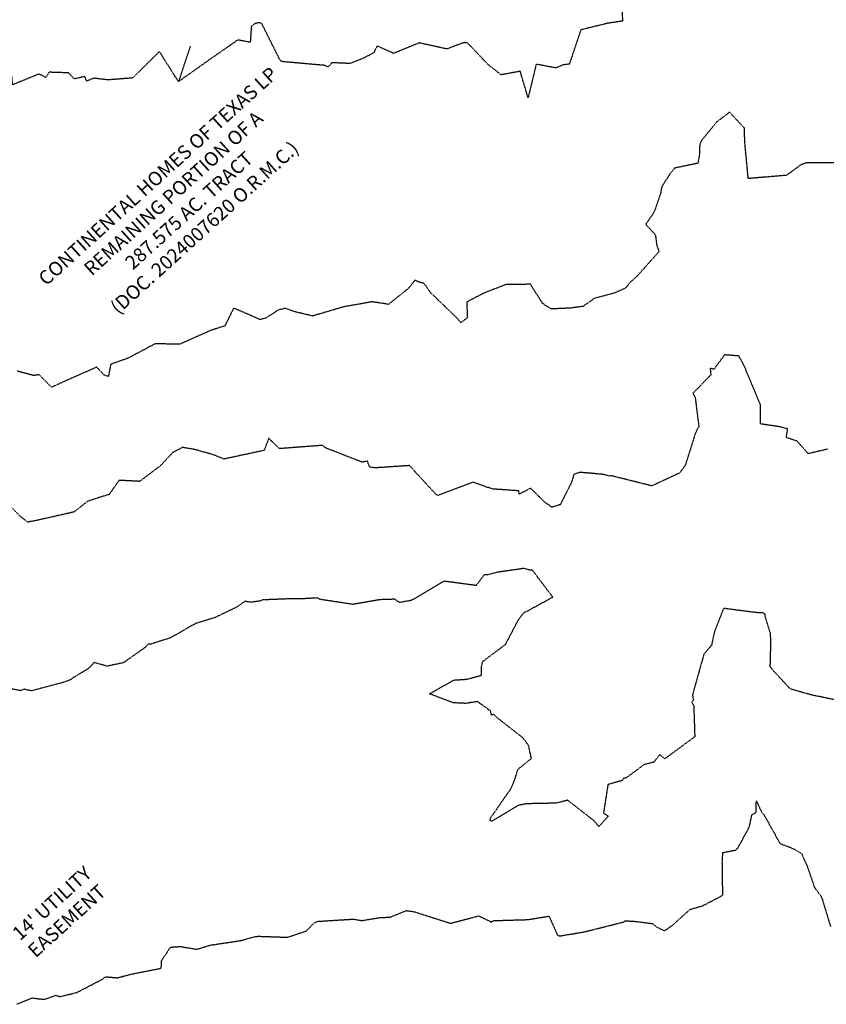
# Model space of a CAD drawing. Units: feet. Extents: x 2026215 to 2029708, y 13713638 to 13719051.
# Drawn here: x 2028295 to 2028574, y 13715638 to 13715978 of the extents above; entities that cross this region are included whole.
import ezdxf

# ---------------------------------------------------------------- set-up
doc = ezdxf.new("R2010")
doc.units = ezdxf.units.FT
doc.header["$MEASUREMENT"] = 0
for name, pattern in [('CENTER2', [28.575, 19.05, -3.175, 3.175, -3.175]), ('HIDDEN2', [0.1875, 0.125, -0.0625]), ('MP3000439$0$HIDDEN', [0.375, 0.25, -0.125]), ('MP3000439$0$PHANTOM2', [1.25, 0.625, -0.125, 0.125, -0.125, 0.125, -0.125])]:
    doc.linetypes.add(name, pattern=pattern)
for name, color, linetype in [('C-ANNO-MISC', 51, 'Continuous'), ('CE-PROP-ANNO', 21, 'Continuous'), ('CE-TOPO-MAJR', 37, 'HIDDEN2'), ('CE-TOPO-MINR', 39, 'HIDDEN2'), ('CP-ALGN-LILAC ROLLER', 1, 'CENTER2'), ('MP3000439$0$CP-BNDY-PROP-6M-1', 4, 'MP3000439$0$PHANTOM2'), ('MP3000439$0$CP-ROAD-CURB-BACK-6M-1', 253, 'Continuous'), ('MP3000439$0$CP-ROAD-CURB-FACE-6M-1', 252, 'Continuous'), ('MP3000439$0$CP-STRM-PATT-6M-1', 253, 'Continuous'), ('MP3000439$0$CP-SWLK-OTLN-6M-1', 253, 'Continuous'), ('MP3000439$0$CP-SWLK-PATT-6M-1', 253, 'Continuous'), ('MP3000439$0$CP-UTIL-ESMT-6M-1', 253, 'MP3000439$0$HIDDEN'), ('MP3000439$0$CP-WATR-PIPE-12-6M-1', 5, 'Continuous')]:
    doc.layers.add(name, color=color, linetype=linetype)
doc.layers.add('MP3000439$0$_nplt', color=21, linetype='Continuous', plot=False)
doc.styles.add('PD-080', font='Simplex.shx', dxfattribs={"height": 0.08})
doc.styles.add('SIMPLEX', font='simplex.shx')

msp = doc.modelspace()

# ---------------------------------------------------------------- hatches: boundary and pattern name
at = {"layer": 'MP3000439$0$CP-SWLK-PATT-6M-1'}
h = msp.add_hatch(dxfattribs=at)
h.set_pattern_fill('AR-CONC', color=256, scale=0.5)
h.set_pattern_definition([(50, (2028140.4098, 13715624.531), (3.586301, -0.31376), [0.375, -4.125]), (355, (2028140.4098, 13715624.531), (-0.693757, 3.76096), [0.3, -3.3]), (100.45144, (2028140.7087, 13715624.505), (2.892544, 3.4472), [0.3187, -3.50571]), (46.1842, (2028140.41, 13715625.531), (5.336207, -0.827596), [0.5625, -6.1875]), (96.6356, (2028140.8545, 13715625.462), (4.67331, 4.870593), [0.47805, -5.25857]), (351.1842, (2028140.41, 13715625.531), (4.67331, 4.870593), [0.45, -4.95]), (21, (2028140.9098, 13715625.281), (2.984535, -2.013094), [0.375, -4.125]), (326, (2028140.9098, 13715625.281), (1.216577, 3.62575), [0.3, -3.3]), (71.45144, (2028141.1585, 13715625.1133), (4.201112, 1.612656), [0.3187, -3.50571]), (37.5, (2028140.4098, 13715624.5311), (0.0607993, 1.6644693), [0, -3.26, 0, -3.35, 0, -3.3125]), (7.5, (2028140.4098, 13715624.5311), (1.3153477, 1.9720586), [0, -1.91, 0, -3.185, 0, -1.2625]), (327.5, (2028139.2948, 13715624.5311), (2.6691122, -0.1127744), [0, -1.25, 0, -3.9, 0, -5.175]), (317.5, (2028138.7948, 13715624.531), (2.915931, 0.500525), [0, -1.625, 0, -2.59, 0, -3.675])])
h.paths.add_polyline_path([(2027958.62, 13715752.89, 0.403853), (2027923.67, 13715750.01), (2027919.41, 13715745.16), (2027923.99, 13715741.28), (2027928.17, 13715746.04, -0.403853), (2027954.82, 13715748.24, 0.118675), (2028493.19, 13715488.72), (2028662.4, 13715452.13), (2028663.67, 13715458), (2028494.46, 13715494.59, -0.118675)])

# ---------------------------------------------------------------- linework, layer by layer
at = {"layer": 'CE-TOPO-MAJR', "color": 37, "linetype": 'HIDDEN2', "lineweight": -3, "elevation": 970}
msp.add_lwpolyline([(2028574.13, 13715829.78), (2028567.36, 13715828.21), (2028563.57, 13715832.53), (2028559.83, 13715833.81), (2028560.28, 13715836.82), (2028557.13, 13715837.59), (2028550.93, 13715838.49), (2028550.89, 13715845.12), (2028546.05, 13715856.63), (2028545.59, 13715857.98), (2028543.42, 13715862), (2028538.46, 13715862.43), (2028534.76, 13715857.42), (2028533.48, 13715857.78), (2028533.66, 13715855.89), (2028533.65, 13715855.43), (2028527.51, 13715849.11), (2028528.25, 13715847.8), (2028529.57, 13715837.47), (2028529.07, 13715836.89), (2028528.27, 13715835.05), (2028524.86, 13715824.22), (2028522.89, 13715821.52), (2028513.29, 13715817.06), (2028499.16, 13715820.59), (2028498.6, 13715820.48), (2028496.26, 13715821.06), (2028488.25, 13715821.75), (2028486.32, 13715821.03), (2028485.46, 13715818.28), (2028481.59, 13715810.56), (2028478.69, 13715809.71), (2028476.11, 13715811.5), (2028471.33, 13715816.26), (2028467.39, 13715814.18), (2028467.21, 13715815.35), (2028458.08, 13715815.99), (2028456.74, 13715816.53), (2028456.48, 13715816.44), (2028455.99, 13715816.69), (2028451.42, 13715818.33), (2028439.17, 13715813.73), (2028438.47, 13715814.23), (2028429.41, 13715824.09), (2028417.57, 13715823.3), (2028415.6, 13715823.55), (2028414.88, 13715825.62), (2028413.01, 13715825.27), (2028400.35, 13715830.22), (2028399.28, 13715831.08), (2028384.36, 13715829.95), (2028380.7, 13715833.54), (2028379.11, 13715829.35), (2028365.18, 13715826.35), (2028361.44, 13715827.86), (2028354.82, 13715829.71), (2028350.89, 13715830.36), (2028347.42, 13715828.57), (2028343.24, 13715824.05), (2028336.02, 13715818.62), (2028328.89, 13715818.98), (2028325.48, 13715814.12), (2028318.03, 13715811.75), (2028313.33, 13715808.04), (2028301.02, 13715805.25), (2028297.32, 13715804.5), (2028294.6, 13715806.65), (2028287.93, 13715813.32)], dxfattribs=at)
at = {"layer": 'CE-TOPO-MINR', "color": 39, "linetype": 'HIDDEN2', "lineweight": -3}
for points, elevation in [([(2028578.88, 13715742.58), (2028568.29, 13715744.75), (2028561.21, 13715746.78), (2028555.35, 13715753.07), (2028554.26, 13715754.45), (2028554.5, 13715763.34), (2028554.3, 13715766.07), (2028552.45, 13715772.06), (2028552.58, 13715772.58), (2028552.4, 13715772.6), (2028551.81, 13715773.2), (2028550.6, 13715773.07), (2028538.1, 13715774.68), (2028534.91, 13715766.46), (2028533.96, 13715761.94), (2028531.29, 13715758.8), (2028527.32, 13715744.62), (2028527.71, 13715742.89), (2028527.02, 13715742.35), (2028527.79, 13715740.9), (2028528.14, 13715730.25), (2028517.78, 13715722.62), (2028516.01, 13715724.05), (2028513.95, 13715721.43), (2028510.64, 13715720.61), (2028504.4, 13715716.02), (2028503.38, 13715715.73), (2028503.13, 13715715.1), (2028498.09, 13715713.72), (2028496.56, 13715703.84), (2028498.25, 13715702.83), (2028494.95, 13715699.15), (2028493.45, 13715701.03), (2028484.14, 13715708.28), (2028480.15, 13715707.25), (2028469.71, 13715707.04), (2028466.94, 13715706.43), (2028458.03, 13715701.07), (2028457.22, 13715701.11), (2028457.41, 13715701.41), (2028457.23, 13715701.78), (2028464.55, 13715712.33), (2028465.92, 13715715.58), (2028466.87, 13715718.93), (2028471.6, 13715722.74), (2028470.59, 13715727.28), (2028468.67, 13715729.85), (2028459.71, 13715736.84), (2028458.61, 13715737.99), (2028457.78, 13715737.67), (2028457.46, 13715739.19), (2028452.92, 13715742.41), (2028448.87, 13715741.77), (2028444.5, 13715742.01), (2028436.31, 13715745.1), (2028444.75, 13715749.86), (2028449.28, 13715750.16), (2028454.36, 13715751.54), (2028454.38, 13715754.67), (2028454.75, 13715756.28), (2028462.66, 13715762.23), (2028467.08, 13715770.68), (2028468.86, 13715773.04), (2028478.99, 13715778.57), (2028471.97, 13715787.86), (2028470.64, 13715787.97), (2028469.11, 13715788.5), (2028459.5, 13715787.12), (2028456.46, 13715786.28), (2028455.27, 13715786.33), (2028452.46, 13715782.59), (2028441.26, 13715784.08), (2028430.06, 13715777.41), (2028425.96, 13715776.72), (2028424.25, 13715777.83), (2028419.24, 13715777.67), (2028409.84, 13715776.04), (2028398.5, 13715777.77), (2028397.41, 13715778.28), (2028392.72, 13715777.99), (2028389.69, 13715778.03), (2028379.59, 13715777.64), (2028379.08, 13715777.71), (2028377.41, 13715777.15), (2028374.6, 13715776.81), (2028372.39, 13715777.07), (2028369.85, 13715775.22), (2028362.09, 13715771.49), (2028355.34, 13715769.42), (2028346.68, 13715764.47), (2028339.97, 13715762.33), (2028339.06, 13715762.29), (2028338.94, 13715762.22), (2028337.78, 13715761.05), (2028330.43, 13715755.86), (2028324.76, 13715754.66), (2028320.27, 13715755.93), (2028318.42, 13715753.98), (2028311.73, 13715749.81), (2028309.49, 13715749.04), (2028298.54, 13715746.13), (2028295.96, 13715746.69), (2028294.71, 13715746.18), (2028286.55, 13715747.89)], 971), ([(2028293.57, 13715637.7), (2028298.69, 13715639.83), (2028303.09, 13715639.36), (2028307.02, 13715640.76), (2028308.44, 13715640.29), (2028314.36, 13715641.76), (2028322.62, 13715646.08), (2028324.35, 13715647.17), (2028328.29, 13715646.82), (2028333.53, 13715648.17), (2028343.48, 13715650.12), (2028343.59, 13715652.72), (2028346.71, 13715657.41), (2028350.03, 13715657.66), (2028355.79, 13715656.68), (2028360.46, 13715658.12), (2028370.86, 13715659.67), (2028375.86, 13715661.05), (2028376.93, 13715661.2), (2028387.23, 13715660.85), (2028393.78, 13715663.06), (2028396.06, 13715665.48), (2028397.46, 13715666.34), (2028409.89, 13715667.13), (2028412.99, 13715666.62), (2028418.83, 13715667.61), (2028422.75, 13715667.83), (2028428.32, 13715670.08), (2028431.06, 13715669.68), (2028442.83, 13715665.92), (2028443, 13715665.82), (2028443.6, 13715665.67), (2028453.32, 13715668.24), (2028457.24, 13715666.4), (2028457.73, 13715666), (2028457.96, 13715666.36), (2028458.73, 13715666.62), (2028470.37, 13715666.96), (2028477.68, 13715668.15), (2028480.63, 13715661.6), (2028481.35, 13715661.29), (2028489.85, 13715662.7), (2028503.68, 13715666.16), (2028503.95, 13715666.51), (2028506.71, 13715666.44), (2028513.51, 13715665.59), (2028514.98, 13715664.37), (2028517.64, 13715663.09), (2028520.36, 13715664.94), (2028526.46, 13715670.46), (2028530.89, 13715671.76), (2028537.84, 13715675.37), (2028537.67, 13715687.09), (2028537.87, 13715690.17), (2028542.29, 13715691.03), (2028543.04, 13715691.74), (2028546.97, 13715698.9), (2028547.94, 13715703.31), (2028549.39, 13715704.02), (2028549.45, 13715708.04), (2028551.28, 13715704.13), (2028552.07, 13715703.27), (2028557.66, 13715693.25), (2028560.91, 13715692.08), (2028562.98, 13715691.13), (2028565.06, 13715689.88), (2028567.1, 13715685.3), (2028569.54, 13715678.17), (2028572.03, 13715674.75), (2028575.12, 13715664.52)], 972)]:
    msp.add_lwpolyline(points, dxfattribs=dict(at, elevation=elevation))
at = {"layer": 'MP3000439$0$_nplt'}
msp.add_lwpolyline([(2028494.46, 13715494.59, -0.118675), (2027958.62, 13715752.89, 0.403853), (2027923.67, 13715750.01), (2027919.41, 13715745.16), (2027923.99, 13715741.28), (2027928.17, 13715746.04, -0.403853), (2027954.82, 13715748.24, 0.118675), (2028493.19, 13715488.72), (2028662.4, 13715452.13), (2028663.67, 13715458)], format="xyb", close=True, dxfattribs=at)
at = {"layer": 'MP3000439$0$CP-BNDY-PROP-6M-1'}
msp.add_arc((2028763.01, 13716736.63), 1286, 230.67599, 257.79952, dxfattribs=at)
at = {"layer": 'MP3000439$0$CP-ROAD-CURB-BACK-6M-1'}
msp.add_arc((2028763.01, 13716736.63), 1270.75, 230.72787, 257.79952, dxfattribs=at)
at = {"layer": 'MP3000439$0$CP-ROAD-CURB-FACE-6M-1'}
msp.add_arc((2028763.01, 13716736.63), 1270, 230.72787, 257.79952, dxfattribs=at)
at = {"layer": 'MP3000439$0$CP-SWLK-OTLN-6M-1'}
msp.add_arc((2028763.01, 13716736.63), 1276.75, 230.72787, 257.79952, dxfattribs=at)
at = {"layer": 'MP3000439$0$CP-UTIL-ESMT-6M-1'}
msp.add_arc((2028763.01, 13716736.63), 1300, 230.0166, 257.79952, dxfattribs=at)
at = {"layer": 'MP3000439$0$CP-WATR-PIPE-12-6M-1'}
msp.add_arc((2028763.01, 13716736.63), 1280, 230.46219, 257.79952, dxfattribs=at)

# ---------------------------------------------------------------- texts
at = {"layer": 'CE-PROP-ANNO', "insert": (2028340.72, 13715926.05), "char_height": 4.8, "attachment_point": 2, "rotation": 42.1604, "style": 'PD-080', "bg_fill": 3, "box_fill_scale": 1.5, "bg_fill_color": 256, "bg_fill_transparency": 0}
msp.add_mtext('CONTINENTAL HOMES OF TEXAS LP \\PREMAINING PORTION OF A\\P287.575 AC. TRACT\\P(DOC. 2024007620 O.R.M.C.)', dxfattribs=at)

# ---------------------------------------------------------------- next in the draw order: hatches: boundary and pattern name
at = {"layer": 'MP3000439$0$CP-STRM-PATT-6M-1'}
h = msp.add_hatch(dxfattribs=at)
h.set_pattern_fill('AR-CONC', color=256)
h.set_pattern_definition([(50, (2028251.024, 13716235.0206), (7.1726, -0.62752), [0.75, -8.25]), (355, (2028251.024, 13716235.0206), (-1.38751, 7.52192), [0.6, -6.6]), (100.4514, (2028251.622, 13716234.968), (5.78509, 6.8944), [0.6374, -7.01142]), (46.1842, (2028251.024, 13716237.021), (10.67241, -1.65519), [1.125, -12.375]), (96.6356, (2028251.914, 13716236.883), (9.34662, 9.74119), [0.9561, -10.51714]), (351.1842, (2028251.024, 13716237.021), (9.34662, 9.74119), [0.9, -9.9]), (21, (2028252.024, 13716236.5206), (5.96907, -4.02619), [0.75, -8.25]), (326, (2028252.024, 13716236.5206), (2.43315, 7.2515), [0.6, -6.6]), (71.4514, (2028252.5216, 13716236.185), (8.40222, 3.22531), [0.6374, -7.01142]), (37.5, (2028251.0242, 13716235.0206), (0.121599, 3.328939), [0, -6.52, 0, -6.7, 0, -6.625]), (7.5, (2028251.0242, 13716235.0206), (2.630695, 3.944117), [0, -3.82, 0, -6.37, 0, -2.525]), (327.5, (2028248.7942, 13716235.0206), (5.338224, -0.225549), [0, -2.5, 0, -7.8, 0, -10.35]), (317.5, (2028247.794, 13716235.0206), (5.83186, 1.00105), [0, -3.25, 0, -5.18, 0, -7.35])])
h.paths.add_polyline_path([(2028486.96, 13716513.23, 0.090018), (2028513.91, 13716560.76), (2028508.17, 13716562.52, -0.089614), (2028482.35, 13716517.07), (2028107.31, 13716067.63, 0.267949), (2028081.16, 13715916.89), (2028157.94, 13715707.71), (2028165.96, 13715703.26), (2028086.79, 13715918.95, -0.267949), (2028111.92, 13716063.79)])
at = {"layer": 'MP3000439$0$CP-SWLK-PATT-6M-1'}
h = msp.add_hatch(dxfattribs=at)
h.set_pattern_fill('AR-CONC', color=256, scale=0.5)
h.set_pattern_definition([(50, (2028171.4815, 13715662.6164), (3.586301, -0.3137607), [0.375, -4.125]), (355, (2028171.4815, 13715662.6164), (-0.693757, 3.760961), [0.3, -3.3]), (100.45144, (2028171.7803, 13715662.5903), (2.892544, 3.4472), [0.318701, -3.5057106]), (46.1842, (2028171.4815, 13715663.6164), (5.336207, -0.827596), [0.5625, -6.1875]), (96.63564, (2028171.926, 13715663.5475), (4.67331, 4.870593), [0.478052, -5.258569]), (351.18416, (2028171.4815, 13715663.6164), (4.67331, 4.870593), [0.45, -4.95]), (21, (2028171.9815, 13715663.3664), (2.9845353, -2.0130945), [0.375, -4.125]), (326, (2028171.9815, 13715663.3664), (1.216577, 3.62575), [0.3, -3.3]), (71.45144, (2028172.2302, 13715663.1987), (4.201112, 1.612656), [0.318701, -3.5057106]), (37.5, (2028171.4815, 13715662.6164), (0.0607993, 1.6644693), [0, -3.26, 0, -3.35, 0, -3.3125]), (7.5, (2028171.4815, 13715662.6164), (1.3153477, 1.9720586), [0, -1.91, 0, -3.185, 0, -1.2625]), (327.5, (2028170.3665, 13715662.6164), (2.6691122, -0.1127744), [0, -1.25, 0, -3.9, 0, -5.175]), (317.5, (2028169.8665, 13715662.6164), (2.915931, 0.500525), [0, -1.625, 0, -2.59, 0, -3.675])])
edge = h.paths.add_edge_path()
edge.add_line((2027954.85, 13716174.47), (2027878.43, 13716082.88))
edge.add_arc((2027473.99, 13716420.37), 526.75, 312.1604, 320.1564, ccw=False)
edge.add_line((2027827.55, 13716029.9), (2027800.71, 13716005.6))
edge.add_arc((2027813.63, 13715991.33), 19.25, 132.1604, 222.1604)
edge.add_line((2027799.36, 13715978.41), (2027856.25, 13715915.58))
edge.add_arc((2028763.01, 13716736.63), 1223.25, 222.16038, 257.79952)
edge.add_line((2028504.5, 13715541.01), (2028673.71, 13715504.43))
edge.add_line((2028673.71, 13715504.43), (2028672.44, 13715498.56))
edge.add_line((2028672.44, 13715498.56), (2028503.23, 13715535.15))
edge.add_arc((2028763.01, 13716736.63), 1229.25, 222.16038, 257.79952, ccw=False)
edge.add_line((2027851.8, 13715911.55), (2027794.91, 13715974.38))
edge.add_arc((2027813.63, 13715991.33), 25.25, 132.1604, 222.1604, ccw=False)
edge.add_line((2027796.68, 13716010.05), (2027823.52, 13716034.35))
edge.add_arc((2027473.99, 13716420.37), 520.75, 312.1604, 320.1564)
edge.add_line((2027873.82, 13716086.73), (2027953.91, 13716182.7))
edge.add_arc((2027799.77, 13716311.32), 200.75, 320.1564, 324.1438)
edge.add_line((2027962.48, 13716193.73), (2028004.86, 13716252.38))
edge.add_arc((2028166.35, 13716135.67), 199.25, 140.1564, 144.1438, ccw=False)
edge.add_line((2028013.37, 13716263.32), (2028074.12, 13716336.12))
edge.add_arc((2028446.69, 13716025.23), 485.25, 132.1546, 140.1564, ccw=False)
edge.add_line((2028121.02, 13716384.96), (2028194.75, 13716451.71))
edge.add_arc((2028050.63, 13716610.91), 214.75, 312.1546, 344.4177)
edge.add_line((2028257.48, 13716553.22), (2028289.17, 13716666.85))
edge.add_arc((2027985.99, 13716751.4), 314.75, 344.4177, 373.5465)
edge.add_line((2028291.98, 13716825.12), (2028195.51, 13717225.54))
edge.add_arc((2027889.51, 13717151.81), 314.75, 13.5465, 27.2648)
edge.add_line((2028169.29, 13717296), (2028172.85, 13717297.83))
edge.add_arc((2027889.51, 13717151.81), 318.75, 13.5465, 27.2648, ccw=False)
edge.add_line((2028199.39, 13717226.48), (2028295.87, 13716826.06))
edge.add_arc((2027985.99, 13716751.4), 318.75, -15.5823, 13.5465, ccw=False)
edge.add_line((2028293.02, 13716665.77), (2028261.34, 13716552.15))
edge.add_arc((2028050.63, 13716610.91), 218.75, 312.1546, 344.4177, ccw=False)
edge.add_line((2028197.44, 13716448.74), (2028123.71, 13716381.99))
edge.add_arc((2028446.69, 13716025.23), 481.25, 132.1546, 140.1564)
edge.add_line((2028077.19, 13716333.56), (2028016.44, 13716260.76))
edge.add_arc((2028166.35, 13716135.67), 195.25, 140.1564, 144.1438)
edge.add_line((2028008.1, 13716250.03), (2027965.72, 13716191.39))
edge.add_arc((2027799.77, 13716311.32), 204.75, 319.957, 324.1438, ccw=False)
edge.add_line((2027956.52, 13716179.59), (2027954.85, 13716174.47))

# ---------------------------------------------------------------- next in the draw order: linework, layer by layer
at = {"layer": 'CE-TOPO-MINR', "color": 39, "linetype": 'HIDDEN2', "lineweight": -3}
for points, elevation in [([(2028353.54, 13715969.23), (2028349.45, 13715956.97), (2028342.84, 13715967.38), (2028333.6, 13715958.24), (2028325.06, 13715957.57), (2028320.18, 13715958.14), (2028317.68, 13715957.19), (2028317.05, 13715958.76), (2028313.39, 13715957.89), (2028311.39, 13715960.01), (2028304.63, 13715960.22), (2028303.53, 13715958.44), (2028301.2, 13715959.63), (2028292.04, 13715955.87), (2028291.81, 13715958.85), (2028289.93, 13715960.87), (2028278.04, 13715970.28), (2028279.97, 13715972.51), (2028281.42, 13715974.47), (2028283.25, 13715974.4), (2028283.71, 13715975.21), (2028285.46, 13715984.26)], 968), ([(2028502.76, 13715986.12), (2028503.13, 13715977.93), (2028498.05, 13715977.18), (2028488.71, 13715974.9), (2028484.74, 13715963.07), (2028482.55, 13715962.76), (2028480.12, 13715961.71), (2028473.26, 13715963), (2028470.45, 13715951.34), (2028467.74, 13715960.56), (2028461.13, 13715959.33), (2028456.68, 13715962.83), (2028449.37, 13715970.49), (2028447.64, 13715970.29), (2028442.34, 13715968.27), (2028432.77, 13715970.38), (2028423.9, 13715966.76), (2028418.21, 13715969.3), (2028417.04, 13715966.97), (2028413.54, 13715965.09), (2028408.8, 13715963.24), (2028402.47, 13715963.52), (2028401.88, 13715962.6), (2028401.12, 13715962.04), (2028400.19, 13715962.58), (2028385.77, 13715963.85), (2028385, 13715964), (2028384.53, 13715964.56), (2028378.27, 13715977.07), (2028377.26, 13715977.39), (2028376, 13715977.02), (2028374.69, 13715976.17), (2028374.29, 13715970.58), (2028370.02, 13715971.39), (2028360.55, 13715964.83), (2028349.45, 13715956.97)], 968), ([(2028576.58, 13715928.85), (2028566.8, 13715928.82), (2028565.01, 13715928.29), (2028559.89, 13715924.55), (2028546.64, 13715923.42), (2028545.45, 13715936.07), (2028545.33, 13715941), (2028544.47, 13715941.74), (2028540.21, 13715946.4), (2028535.65, 13715942.93), (2028530.53, 13715936.71), (2028530.02, 13715935.64), (2028529.84, 13715934.81), (2028529.71, 13715931.36), (2028529.23, 13715928.72), (2028521.24, 13715927.07), (2028519.42, 13715924.9), (2028516.65, 13715920.38), (2028516.31, 13715918.3), (2028514.09, 13715911.86), (2028511.18, 13715907.59), (2028514.48, 13715903.99), (2028515.04, 13715900.1), (2028515.79, 13715898.2), (2028508.27, 13715889.77), (2028506.84, 13715888.4), (2028506.01, 13715887.81), (2028504.21, 13715885.51), (2028500.23, 13715883.77), (2028493.43, 13715881.98), (2028489.49, 13715879.19), (2028485.12, 13715878.59), (2028478.36, 13715878.29), (2028475.46, 13715880.23), (2028471.27, 13715886.84), (2028462.74, 13715886.73), (2028455.29, 13715883.85), (2028449.21, 13715880.7), (2028449.44, 13715875.31), (2028447.2, 13715873.5), (2028446, 13715874.98), (2028436.67, 13715883.98), (2028434.48, 13715887.13), (2028432.49, 13715887.63), (2028431.33, 13715888.31), (2028429.2, 13715885.56), (2028422.16, 13715879.89), (2028416.5, 13715880.77), (2028406.64, 13715879.04), (2028395.9, 13715875.86), (2028389.76, 13715877.32), (2028386.42, 13715878.49), (2028384.01, 13715877.93), (2028379.78, 13715875.17), (2028377.72, 13715874.61), (2028368.57, 13715878.61), (2028365.52, 13715872.45), (2028360.4, 13715870.78), (2028349.84, 13715866.06), (2028341.42, 13715866.26), (2028331.97, 13715861.24), (2028326.01, 13715859.14), (2028325.2, 13715854.92), (2028323.74, 13715855.41), (2028321.17, 13715858.17), (2028310.7, 13715853.54), (2028305.52, 13715851.22), (2028301.25, 13715855.51), (2028299.22, 13715855.27), (2028293.67, 13715856.75)], 969)]:
    msp.add_lwpolyline(points, dxfattribs=dict(at, elevation=elevation))
at = {"layer": 'CP-ALGN-LILAC ROLLER', "color": 1, "linetype": 'CENTER2', "lineweight": -3}
msp.add_arc((2028763.01, 13716736.63), 1250, 222.16029, 257.79952, dxfattribs=at)
at = {"layer": 'MP3000439$0$_nplt'}
for points in [[(2028672.44, 13715498.56), (2028503.23, 13715535.15, -0.156771), (2027851.8, 13715911.55), (2027794.91, 13715974.38, -0.414214), (2027796.68, 13716010.05), (2027823.52, 13716034.35, 0.034903), (2027873.82, 13716086.73), (2027953.91, 13716182.7, 0.0174), (2027962.48, 13716193.73), (2028004.86, 13716252.38, -0.0174), (2028013.37, 13716263.32), (2028074.12, 13716336.12, -0.034929), (2028121.02, 13716384.96), (2028194.75, 13716451.71, 0.141712), (2028257.48, 13716553.22), (2028289.17, 13716666.85, 0.127787), (2028291.98, 13716825.12), (2028195.51, 13717225.54, 0.059929), (2028169.29, 13717296)], [(2028172.85, 13717297.83, -0.059929), (2028199.39, 13717226.48), (2028295.87, 13716826.06, -0.127787), (2028293.02, 13716665.77), (2028261.34, 13716552.15, -0.141712), (2028197.44, 13716448.74), (2028123.71, 13716381.99, 0.034929), (2028077.19, 13716333.56), (2028016.44, 13716260.76, 0.0174), (2028008.1, 13716250.03), (2027965.72, 13716191.39, -0.01827), (2027956.52, 13716179.59), (2027954.85, 13716174.47), (2027878.43, 13716082.88, -0.034903), (2027827.55, 13716029.9), (2027800.71, 13716005.6, 0.414214), (2027799.36, 13715978.41), (2027856.25, 13715915.58, 0.156771), (2028504.5, 13715541.01), (2028673.71, 13715504.43)]]:
    msp.add_lwpolyline(points, format="xyb", dxfattribs=at)
at = {"layer": 'MP3000439$0$CP-ROAD-CURB-BACK-6M-1'}
msp.add_arc((2028763.01, 13716736.63), 1229.25, 222.16038, 257.79952, dxfattribs=at)
at = {"layer": 'MP3000439$0$CP-ROAD-CURB-FACE-6M-1'}
msp.add_arc((2028763.01, 13716736.63), 1230, 222.16038, 257.79952, dxfattribs=at)
at = {"layer": 'MP3000439$0$CP-SWLK-OTLN-6M-1'}
msp.add_arc((2028763.01, 13716736.63), 1223.25, 222.16038, 257.79952, dxfattribs=at)
at = {"layer": 'MP3000439$0$CP-UTIL-ESMT-6M-1', "flags": 128}
msp.add_lwpolyline([(2028673.04, 13715528.36), (2028509.41, 13715563.74, -0.156771), (2027873.49, 13715931.18), (2027812.57, 13715998.46), (2027826.65, 13716011.21), (2027836.44, 13716020.08, 0.034903), (2027888.6, 13716074.39), (2027968.85, 13716170.56), (2028029.08, 13716250.54), (2028089.66, 13716323.15, -0.034929), (2028134.61, 13716369.95), (2028208.34, 13716436.7, 0.141712), (2028276.99, 13716547.78), (2028308.68, 13716661.41, 0.127787), (2028311.67, 13716829.86), (2028215.19, 13717230.28, 0.059929), (2028187.29, 13717305.28)], format="xyb", dxfattribs=at)

# ---------------------------------------------------------------- next in the draw order: texts
at = {"layer": 'C-ANNO-MISC', "insert": (2028291.42, 13715662.99), "char_height": 4.8, "attachment_point": 1, "rotation": 42.1604, "style": 'SIMPLEX', "bg_fill": 3, "box_fill_scale": 1.5, "bg_fill_color": 256, "bg_fill_true_color": 13158600, "bg_fill_transparency": 0}
msp.add_mtext("\\A1;14' UTILITY\\PEASEMENT", dxfattribs=at)

doc.saveas('drawing.dxf')
